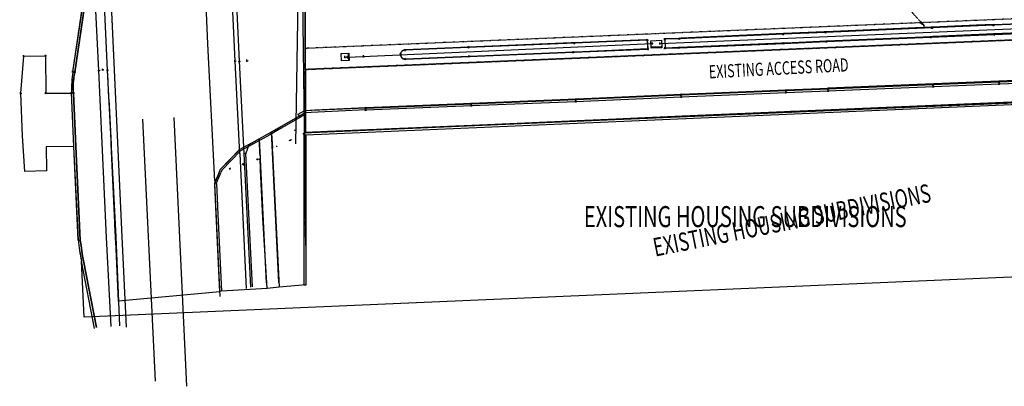
# Model space of a CAD drawing. Extents: x -64279 to 221149, y -40787 to 227513.
# Drawn here: x -27162 to 66474, y -30133 to 4732 of the extents above; entities that cross this region are included whole.
import ezdxf
from ezdxf.enums import TextEntityAlignment as Align

# ---------------------------------------------------------------- set-up
doc = ezdxf.new("R2010")
doc.units = 0
doc.linetypes.add('X-2864-S$0$EDG-1DOT-2', pattern=[5, 2, -1.4, 0.2, -1.4])
for name, color, linetype in [('X-2864-S$0$A-WALL', 8, 'CONTINUOUS'), ('X-2864-S$0$BDY_ADJOINING_APPROX__230605', 133, 'X-2864-S$0$EDG-1DOT-2'), ('X-2864-S$0$BDY_DP1254208', 133, 'X-2864-S$0$EDG-1DOT-2'), ('X-2864-S$0$BDY_EASEMENT _SUBJECT SITE__230605', 133, 'X-2864-S$0$EDG-1DOT-2'), ('X-2864-S$0$C-PROP-LINE', 133, 'X-2864-S$0$EDG-1DOT-2'), ('X-2864-S$0$C-TOPO', 11, 'CONTINUOUS'), ('X-2864-S$0$C-TOPO-PATT', 11, 'CONTINUOUS'), ('X-2864-S$0$DET_1A_BITUMEN_221128', 11, 'CONTINUOUS'), ('X-2864-S$0$DET_1A_BITUMEN_230605', 11, 'CONTINUOUS'), ('X-2864-S$0$DET_1A_CONCRETE_221128', 11, 'CONTINUOUS'), ('X-2864-S$0$DET_1A_CONCRETE_230605', 11, 'CONTINUOUS'), ('X-2864-S$0$DET_1A_KERB_221128', 11, 'CONTINUOUS'), ('X-2864-S$0$DET_1A_KERB_221129', 11, 'CONTINUOUS'), ('X-2864-S$0$DET_1A_KERB_221219', 11, 'CONTINUOUS'), ('X-2864-S$0$DET_1A_KERB_230605', 11, 'CONTINUOUS'), ('X-2864-S$0$DET_1A_LINEMARKING_221128', 11, 'CONTINUOUS'), ('X-2864-S$0$DET_1A_SERVICE_ELECTRICITY_230605', 11, 'CONTINUOUS'), ('X-2864-S$0$DET_1A_SERVICE_SEWER_BYDA_230605', 11, 'CONTINUOUS'), ('X-2864-S$0$DET_1A_SERVICE_STORMWATER_230605', 11, 'CONTINUOUS'), ('X-2864-S$0$DET_1A_SPOTHEIGHT_230605', 11, 'CONTINUOUS'), ('X-2864-S$0$STAY-TEXT', 31, 'CONTINUOUS'), ('X-2864-S$0$TEXT_BDY_230605', 133, 'X-2864-S$0$EDG-1DOT-2'), ('X-ARC-TEXT', 31, 'CONTINUOUS'), ('X-XREF', 7, 'CONTINUOUS')]:
    doc.layers.add(name, color=color, linetype=linetype)
doc.styles.add('EDG', font='edg.shx', dxfattribs={"width": 0.9})
doc.styles.add('X-2864-S$0$EDG', font='edg.shx', dxfattribs={"width": 0.9})

# ---------------------------------------------------------------- blocks, each defined once
blk = doc.blocks.new('X-2864-S')
at = {"layer": 'X-2864-S$0$A-WALL'}
for p, q in [((-1325, -5866), (-4132, -20056)), ((-1316, -5879), (-4120, -20058)), ((-1167, -6107), (-3934, -20095)), ((-3922, -20097), (-1155, -6109)), ((87817, -19632), (-1325, -5866)), ((-1316, -5879), (87815, -19644)), ((-1167, -6107), (-1165, -6095)), ((-1165, -6095), (87775, -19830)), ((-1155, -6109), (87773, -19841)), ((-4132, -20056), (-3922, -20097))]:
    blk.add_line(p, q, dxfattribs=at)
at = {"layer": 'X-2864-S$0$BDY_ADJOINING_APPROX__230605'}
for p, q in [((-3121, -15707), (-39, -196)), ((103731, -22229), (-1170, -5890))]:
    blk.add_line(p, q, dxfattribs=at)
at = {"layer": 'X-2864-S$0$BDY_DP1254208'}
for p, q in [((16112, 81085), (0, 0)), ((0, 0), (188542, -29366))]:
    blk.add_line(p, q, dxfattribs=at)
at = {"layer": 'X-2864-S$0$BDY_EASEMENT _SUBJECT SITE__230605'}
blk.add_line((104962, -14324), (390, 1963), dxfattribs=at)
at = {"layer": 'X-2864-S$0$C-PROP-LINE'}
for p, q in [((0, 0), (16112, 81085)), ((188570, -29373), (0, 0))]:
    blk.add_line(p, q, dxfattribs=at)
at = {"layer": 'X-2864-S$0$C-TOPO'}
for p, q in [((-21732, 4099), (-17487, 15877)), ((-18460, 3609), (-17029, 13068)), ((1192, 6025), (-1165, -5891)), ((-1153, -5859), (1201, 6044)), ((-18613, 2584), (-18460, 3609)), ((-23025, -2897), (-22253, 2153)), ((-18728, 1819), (-18699, 2011)), ((-18699, 2011), (-18671, 2202)), ((-18671, 2202), (-18642, 2393)), ((-18642, 2393), (-18613, 2584)), ((-18871, 863), (-18843, 1054)), ((-18843, 1054), (-18814, 1245)), ((-18814, 1245), (-18785, 1437)), ((-18785, 1437), (-18757, 1628)), ((-18757, 1628), (-18728, 1819)), ((-18871, 863), (-19506, -3379)), ((9168, -345), (9157, -418)), ((9157, -418), (9160, -492)), ((9160, -492), (9174, -564)), ((9191, -275), (9168, -345)), ((9174, -564), (9201, -633)), ((9225, -210), (9191, -275)), ((9201, -633), (9240, -696)), ((9270, -151), (9225, -210)), ((9240, -696), (9288, -751)), ((9324, -101), (9270, -151)), ((9288, -751), (9345, -798)), ((9386, -61), (9324, -101)), ((9345, -798), (9410, -834)), ((9454, -33), (9386, -61)), ((9410, -834), (9479, -859)), ((9526, -16), (9454, -33)), ((9479, -859), (9552, -871)), ((9600, -12), (9526, -16)), ((9552, -871), (15496, -1785)), ((9673, -20), (9600, -12)), ((15636, -938), (9673, -20)), ((15496, -1785), (15511, -1787)), ((15511, -1787), (15543, -1792)), ((15543, -1792), (15608, -1802)), ((15608, -1802), (25346, -3331)), ((15644, -939), (15636, -938)), ((25295, -2448), (15644, -939)), ((25537, -2486), (25295, -2448)), ((25598, -2496), (25537, -2486)), ((32359, -3548), (25598, -2496)), ((-24337, -11688), (-23025, -2897)), ((-20611, -10756), (-19506, -3379)), ((25346, -3331), (25409, -3340)), ((25409, -3340), (25543, -3361)), ((25543, -3361), (32340, -4410)), ((32351, -4412), (32482, -3567)), ((32482, -3567), (32359, -3548)), ((-3290, -4859), (-796, -4024)), ((-843, -4198), (-3097, -4952)), ((-809, -4028), (-843, -4198)), ((147, -3987), (-756, -3851)), ((4946, -4706), (147, -3987)), ((32340, -4410), (32351, -4412)), ((34101, -3825), (33960, -4658)), ((33960, -4658), (35337, -4872)), ((34122, -3828), (34101, -3825)), ((35487, -4036), (34122, -3828)), ((35622, -4056), (35487, -4036)), ((45268, -5520), (35622, -4056)), ((-5576, -5624), (-4861, -5384)), ((-4525, -5430), (-5530, -5767)), ((-4861, -5384), (-3599, -4962)), ((-4331, -5365), (-4534, -6733)), ((-3515, -5092), (-4525, -5430)), ((-3599, -4962), (-3581, -4956)), ((-3581, -4956), (-3563, -4950)), ((-3563, -4950), (-3495, -4927)), ((-3378, -5046), (-3515, -5092)), ((-3495, -4927), (-3426, -4904)), ((-3426, -4904), (-3358, -4881)), ((-3308, -5023), (-3378, -5046)), ((-3358, -4881), (-3290, -4859)), ((-3238, -4999), (-3308, -5023)), ((-3167, -4976), (-3238, -4999)), ((-3097, -4952), (-3167, -4976)), ((14876, -6252), (4946, -4706)), ((35337, -4872), (35350, -4874)), ((35350, -4874), (44901, -6355)), ((45284, -5523), (45268, -5520)), ((49087, -6109), (45284, -5523)), ((-9769, -7742), (-7610, -6243)), ((-7544, -6380), (-9660, -7848)), ((-7610, -6243), (-5576, -5624)), ((-5530, -5767), (-7544, -6380)), ((-5796, -7049), (-5601, -5788)), ((-1157, -5881), (-1153, -5859)), ((14550, -8312), (-1157, -5881)), ((-1153, -5859), (-1143, -5861)), ((-1143, -5861), (-1101, -5867)), ((-1101, -5867), (14554, -8282)), ((24707, -7775), (14876, -6252)), ((44901, -6355), (45139, -6391)), ((45139, -6391), (45151, -6393)), ((45151, -6393), (45247, -6408)), ((45247, -6408), (49161, -7000)), ((49222, -6130), (49087, -6109)), ((49229, -6131), (49222, -6130)), ((59120, -7662), (49229, -6131)), ((-6027, -8541), (-5862, -7472)), ((-5851, -7402), (-5862, -7472)), ((-5840, -7331), (-5851, -7402)), ((-5829, -7261), (-5840, -7331)), ((-5818, -7190), (-5829, -7261)), ((-5807, -7120), (-5818, -7190)), ((-5796, -7049), (-5807, -7120)), ((-4580, -7041), (-4695, -7815)), ((-4580, -7041), (-4568, -6964)), ((-4568, -6964), (-4557, -6887)), ((-4557, -6887), (-4546, -6810)), ((-4546, -6810), (-4534, -6733)), ((49161, -7000), (49166, -7001)), ((49166, -7001), (58974, -8516)), ((-10005, -8102), (-9769, -7742)), ((-9660, -7848), (-9791, -8049)), ((-4695, -7815), (-6481, -19828)), ((24387, -9834), (14550, -8312)), ((14554, -8282), (14600, -8289)), ((14600, -8289), (24393, -9799)), ((24711, -7776), (24707, -7775)), ((26911, -8116), (24711, -7776)), ((34596, -9302), (26911, -8116)), ((59269, -7685), (59120, -7662)), ((63432, -8324), (59269, -7685)), ((65040, -8570), (63432, -8324)), ((-10889, -11191), (-10567, -9057)), ((-10407, -9003), (-10724, -11101)), ((-10558, -8994), (-10567, -9057)), ((-10548, -8932), (-10558, -8994)), ((-10407, -9003), (-10406, -8995)), ((-10406, -8995), (-10405, -8987)), ((-6722, -13036), (-6027, -8541)), ((34606, -9304), (34596, -9302)), ((34624, -9307), (34606, -9304)), ((34653, -9311), (34624, -9307)), ((44469, -10837), (34653, -9311)), ((58974, -8516), (59150, -8543)), ((59150, -8543), (59233, -8556)), ((59233, -8556), (64918, -9428)), ((65046, -8571), (65040, -8570)), ((65046, -8571), (74943, -10112)), ((34288, -11364), (24387, -9834)), ((24393, -9799), (24430, -9805)), ((24430, -9805), (24561, -9825)), ((24561, -9825), (34294, -11326)), ((64918, -9428), (64947, -9433)), ((64947, -9433), (74890, -10981)), ((-20700, -11347), (-20670, -11150)), ((-20670, -11150), (-20641, -10953)), ((-20641, -10953), (-20611, -10756)), ((-12091, -19170), (-10889, -11191)), ((-10740, -11213), (-11933, -19126)), ((-10724, -11101), (-10740, -11213)), ((44476, -10838), (44469, -10837)), ((48418, -11453), (44476, -10838)), ((-20847, -12332), (-20818, -12135)), ((-20818, -12135), (-20788, -11938)), ((-20788, -11938), (-20759, -11741)), ((-20759, -11741), (-20729, -11544)), ((-20729, -11544), (-20700, -11347)), ((35589, -11566), (34288, -11364)), ((34294, -11326), (43926, -12812)), ((48436, -11456), (48418, -11453)), ((58314, -12987), (48436, -11456)), ((-21720, -18158), (-20877, -12529)), ((-20877, -12529), (-20847, -12332)), ((-7623, -19708), (-6722, -13036)), ((43926, -12812), (44161, -12848)), ((44161, -12848), (44256, -12863)), ((44256, -12863), (44493, -12899)), ((44493, -12899), (44645, -12923)), ((44645, -12923), (87255, -19494)), ((64464, -13943), (58314, -12987)), ((-25212, -18998), (-24425, -13724)), ((64525, -13953), (64464, -13943)), ((64625, -13968), (64525, -13953)), ((67657, -14439), (64625, -13968)), ((-12091, -19170), (-21720, -18158)), ((85076, -36008), (-25212, -18998)), ((-11933, -19126), (-12082, -19106)), ((-7623, -19708), (-11933, -19126)), ((-6481, -19828), (-7623, -19708)), ((-3922, -20097), (-6481, -19828))]:
    blk.add_line(p, q, dxfattribs=at)
for centre, radius, start, end in [((-8912, -374), 13579, 160.7658, 169.27595), ((-10962, -13288), 13471, 173.17616, 181.85149)]:
    blk.add_arc(centre, radius, start, end, dxfattribs=at)
for points in [[(-10005, -8102), (-10025, -8133), (-10066, -8194), (-10146, -8317), (-10247, -8471), (-10387, -8686), (-10488, -8840), (-10548, -8932)], [(-10405, -8987), (-10382, -8952), (-10337, -8882), (-10246, -8743), (-10132, -8570), (-9973, -8327), (-9859, -8153), (-9791, -8049)]]:
    blk.add_open_spline(points, degree=3, knots=[0, 0, 0, 0, 0.111111, 0.222222, 0.444444, 0.666667, 1, 1, 1, 1], dxfattribs=at)
at = {"layer": 'X-2864-S$0$C-TOPO-PATT'}
for p, q in [((-2226, -5486), (-2244, -5474)), ((-2113, -5480), (-2124, -5425)), ((-2098, -5535), (-2113, -5480)), ((-2068, -5546), (-2038, -5513)), ((-2038, -5513), (-2006, -5482)), ((-2767, -6354), (-2844, -6348)), ((-2690, -6357), (-2767, -6354)), ((-2706, -6330), (-2722, -6302)), ((-2690, -6357), (-2706, -6330)), ((-2690, -6357), (-2581, -6288)), ((-1343, -5950), (-1438, -5977)), ((-6089, -7549), (-6113, -7427)), ((-6010, -7522), (-5970, -7461)), ((-4090, -6657), (-4144, -6636)), ((-4090, -6657), (-4097, -6624)), ((-4090, -6657), (-4035, -6608)), ((-8875, -7929), (-8931, -7833)), ((-8875, -7929), (-8876, -7819)), ((-8875, -7929), (-8802, -7801)), ((-7561, -7753), (-7633, -7667)), ((-7486, -7837), (-7561, -7753)), ((-7499, -7710), (-7507, -7583)), ((-7486, -7837), (-7499, -7710)), ((-7486, -7837), (-7372, -7646)), ((-6148, -7569), (-6235, -7505))]:
    blk.add_line(p, q, dxfattribs=at)
at = {"layer": 'X-2864-S$0$DET_1A_BITUMEN_221128'}
for p, q in [((-20168, -12209), (-15547, 18471)), ((-21441, -20712), (-20168, -12209))]:
    blk.add_line(p, q, dxfattribs=at)
at = {"layer": 'X-2864-S$0$DET_1A_BITUMEN_230605'}
blk.add_line((-17801, 3511), (-15547, 18471), dxfattribs=at)
at = {"layer": 'X-2864-S$0$DET_1A_CONCRETE_221128'}
for p, q in [((-28060, -4333), (-27605, -948)), ((-25604, -2408), (-26031, -4672)), ((-23021, -2893), (-25604, -2408)), ((-26031, -4672), (-28060, -4333)), ((-4297, -5199), (-1448, -4247)), ((-1498, -4247), (-1398, -4247)), ((-1448, -4297), (-1448, -4197)), ((-6405, -19386), (-4297, -5199)), ((-5568, -5676), (-5568, -5576)), ((-4347, -5199), (-4247, -5199)), ((-4297, -5249), (-4297, -5149)), ((-7568, -19181), (-5568, -5626)), ((-6655, -5981), (-7086, -6714)), ((-6705, -5981), (-6605, -5981)), ((-5568, -5626), (-6655, -5981)), ((-6655, -6031), (-6655, -5931)), ((-5618, -5626), (-5518, -5626))]:
    blk.add_line(p, q, dxfattribs=at)
at = {"layer": 'X-2864-S$0$DET_1A_CONCRETE_230605'}
for p, q in [((-26016, 6370), (-26016, 6570)), ((-26988, 3048), (-26016, 6470)), ((-26116, 6470), (-25916, 6470)), ((-26016, 6470), (-23971, 6092)), ((-23967, 6085), (-24644, 2589)), ((-24071, 6092), (-23871, 6092)), ((-23971, 5992), (-23971, 6192)), ((-27605, -948), (-26988, 3048)), ((-27088, 3048), (-26888, 3048)), ((-26988, 2948), (-26988, 3148)), ((-24744, 2589), (-24544, 2589)), ((-24644, 2489), (-24644, 2689)), ((-24644, 2589), (-22256, 2132)), ((-22356, 2132), (-22156, 2132)), ((-22256, 2032), (-22256, 2232)), ((9659, -139), (9659, 61)), ((9050, -382), (9250, -382)), ((9150, -482), (9150, -282)), ((9438, -890), (9638, -890)), ((9538, -990), (9538, -790)), ((9538, -890), (15528, -1817)), ((9559, -39), (9759, -39)), ((15629, -963), (9659, -39)), ((15629, -1063), (15629, -863)), ((15428, -1817), (15628, -1817)), ((15528, -1917), (15528, -1717)), ((15528, -1817), (25330, -3364)), ((15529, -963), (15729, -963)), ((25582, -2529), (15629, -963)), ((25482, -2529), (25682, -2529)), ((25582, -2629), (25582, -2429)), ((32465, -3606), (25582, -2529)), ((25230, -3364), (25430, -3364)), ((25330, -3464), (25330, -3264)), ((25330, -3364), (32334, -4451)), ((32334, -4451), (32465, -3606)), ((32365, -3606), (32565, -3606)), ((32465, -3706), (32465, -3506)), ((32234, -4451), (32434, -4451)), ((32334, -4551), (32334, -4351)), ((34087, -3848), (33944, -4691)), ((33944, -4791), (33944, -4591)), ((33987, -3848), (34187, -3848)), ((34087, -3948), (34087, -3748)), ((35468, -4077), (34087, -3848)), ((35368, -4077), (35568, -4077)), ((35468, -4177), (35468, -3977)), ((45250, -5570), (35468, -4077)), ((33844, -4691), (34044, -4691)), ((33944, -4691), (35274, -4906)), ((35174, -4906), (35374, -4906)), ((35274, -5006), (35274, -4806)), ((35274, -4906), (45120, -6442)), ((45150, -5570), (45350, -5570)), ((45250, -5670), (45250, -5470)), ((49210, -6184), (45250, -5570)), ((45020, -6442), (45220, -6442)), ((45120, -6542), (45120, -6342)), ((45120, -6442), (49141, -7054)), ((49110, -6184), (49310, -6184)), ((49210, -6284), (49210, -6084)), ((59249, -7747), (49210, -6184)), ((49041, -7054), (49241, -7054)), ((49141, -7154), (49141, -6954)), ((49141, -7054), (58953, -8578)), ((59149, -7747), (59349, -7747)), ((59249, -7847), (59249, -7647)), ((65019, -8638), (59249, -7747)), ((58853, -8578), (59053, -8578)), ((58953, -8678), (58953, -8478)), ((58953, -8578), (64925, -9500)), ((64919, -8638), (65119, -8638)), ((65019, -8738), (65019, -8538)), ((74921, -10188), (65019, -8638)), ((64825, -9500), (65025, -9500)), ((64925, -9600), (64925, -9400)), ((64925, -9500), (74894, -11062))]:
    blk.add_line(p, q, dxfattribs=at)
blk.add_arc((9573, -461), 430, 78.47781, 265.24271, dxfattribs=at)
at = {"layer": 'X-2864-S$0$DET_1A_KERB_221128'}
for p, q in [((-18452, 3606), (-16195, 18532)), ((-17322, 15794), (-21553, 4036)), ((-6392, 2081), (-4864, 12263)), ((-5973, 1991), (-4680, 10617)), ((-21631, 3841), (-21704, 3644)), ((-21553, 4036), (-21631, 3841)), ((-21889, 3041), (-21946, 2808)), ((-21832, 3243), (-21889, 3041)), ((-21771, 3445), (-21832, 3243)), ((-21704, 3644), (-21771, 3445)), ((-21648, -11977), (-19263, 3737)), ((-20748, -12115), (-18452, 3606)), ((-22072, 2101), (-22832, -2920)), ((-22038, 2338), (-22072, 2101)), ((-21995, 2574), (-22038, 2338)), ((-21946, 2808), (-21995, 2574)), ((-7664, -6657), (-6392, 2081)), ((-7245, -6700), (-5973, 1991)), ((-6442, 2081), (-6342, 2081)), ((-6392, 2031), (-6392, 2131)), ((-6023, 1991), (-5923, 1991)), ((-5973, 1941), (-5973, 2041)), ((-24328, -11692), (-23017, -2900)), ((-22832, -2920), (-24155, -11739)), ((-1534, -4055), (-1434, -4055)), ((-1506, -4250), (-1406, -4250)), ((-1484, -4055), (-869, -3847)), ((-1484, -4105), (-1484, -4005)), ((-1484, -4055), (-1456, -4250)), ((-1456, -4250), (-868, -4047)), ((-1456, -4300), (-1456, -4200)), ((4928, -4721), (-869, -3847)), ((4897, -4903), (-868, -4047)), ((-7664, -6657), (-9581, -19344)), ((-9124, -19280), (-7245, -6700)), ((-8970, -19291), (-7092, -6716)), ((-7714, -6657), (-7614, -6657)), ((-7664, -6707), (-7664, -6607)), ((-7295, -6700), (-7195, -6700)), ((-7245, -6750), (-7245, -6650)), ((-7142, -6716), (-7042, -6716)), ((-7092, -6766), (-7092, -6666)), ((-24155, -11739), (-24184, -12269)), ((-22887, -20374), (-21648, -11977)), ((-22058, -20487), (-20748, -12115)), ((-24208, -12799), (-24225, -13265)), ((-24184, -12269), (-24208, -12799)), ((-24457, -20244), (-24416, -13727)), ((-24239, -13731), (-24260, -20203)), ((-24225, -13265), (-24239, -13731))]:
    blk.add_line(p, q, dxfattribs=at)
blk.add_arc((-10952, -13291), 13471, 173.18171, 181.85704, dxfattribs=at)
at = {"layer": 'X-2864-S$0$DET_1A_KERB_221129'}
for p, q in [((4928, -4821), (4928, -4621)), ((4797, -4903), (4997, -4903)), ((4828, -4721), (5028, -4721)), ((4897, -5003), (4897, -4803)), ((4897, -4903), (14823, -6448)), ((4928, -4721), (14857, -6275)), ((14723, -6448), (14923, -6448)), ((14757, -6275), (14957, -6275)), ((14823, -6548), (14823, -6348)), ((14823, -6448), (24657, -7993)), ((14857, -6375), (14857, -6175)), ((14857, -6275), (24687, -7808)), ((24557, -7993), (24757, -7993)), ((24587, -7808), (24787, -7808)), ((24657, -8093), (24657, -7893)), ((24657, -7993), (34556, -9532)), ((24687, -7908), (24687, -7708)), ((24687, -7808), (34585, -9345)), ((34485, -9345), (34685, -9345)), ((34585, -9445), (34585, -9245)), ((34585, -9345), (44452, -10887)), ((34456, -9532), (34656, -9532)), ((34556, -9632), (34556, -9432)), ((34556, -9532), (44420, -11074)), ((44320, -11074), (44520, -11074)), ((44352, -10887), (44552, -10887)), ((44420, -11174), (44420, -10974)), ((44420, -11074), (48388, -11689)), ((44452, -10987), (44452, -10787)), ((44452, -10887), (48412, -11509)), ((48288, -11689), (48488, -11689)), ((48312, -11509), (48512, -11509)), ((48388, -11789), (48388, -11589)), ((48388, -11689), (58264, -13241)), ((48412, -11609), (48412, -11409)), ((48412, -11509), (58289, -13049)), ((58189, -13049), (58389, -13049)), ((58289, -13149), (58289, -12949)), ((58289, -13049), (64499, -14020)), ((58164, -13241), (58364, -13241)), ((58264, -13341), (58264, -13141)), ((58264, -13241), (64470, -14205)), ((64399, -14020), (64599, -14020)), ((64499, -14120), (64499, -13920)), ((64499, -14020), (74100, -15519)), ((64370, -14205), (64570, -14205)), ((64470, -14305), (64470, -14105)), ((64470, -14205), (74067, -15713))]:
    blk.add_line(p, q, dxfattribs=at)
at = {"layer": 'X-2864-S$0$DET_1A_KERB_221219'}
for p, q in [((-18452, 3606), (-16195, 18532)), ((-21553, 4036), (-17322, 15794)), ((-21738, 3544), (-21553, 4036)), ((-21995, 2574), (-21889, 3041)), ((-21889, 3041), (-21738, 3544)), ((-20748, -12115), (-18452, 3606)), ((-22832, -2920), (-22072, 2101)), ((-22072, 2101), (-21995, 2574)), ((-24155, -11739), (-22832, -2920)), ((-24184, -12269), (-24155, -11739)), ((-22058, -20487), (-20748, -12115)), ((-24225, -13265), (-24208, -12799)), ((-24208, -12799), (-24184, -12269)), ((-24260, -20203), (-24239, -13731)), ((-24239, -13731), (-24225, -13265))]:
    blk.add_line(p, q, dxfattribs=at)
at = {"layer": 'X-2864-S$0$DET_1A_KERB_230605'}
for p, q in [((-18452, 3606), (-16195, 18532)), ((-21725, 4096), (-17481, 15874)), ((-17322, 15794), (-21553, 4036)), ((-19263, 3737), (-17660, 14839)), ((-6392, 2081), (-4864, 12263)), ((-5973, 1991), (-4680, 10617)), ((-21825, 4096), (-21625, 4096)), ((-21725, 3996), (-21725, 4196)), ((-21631, 3841), (-21704, 3644)), ((-21653, 4036), (-21453, 4036)), ((-21653, 4036), (-21453, 4036)), ((-21553, 4036), (-21631, 3841)), ((-21553, 3936), (-21553, 4136)), ((-21553, 3936), (-21553, 4136)), ((-19263, 3637), (-19263, 3837)), ((-21889, 3041), (-21946, 2808)), ((-21832, 3243), (-21889, 3041)), ((-21771, 3445), (-21832, 3243)), ((-21704, 3644), (-21771, 3445)), ((-19363, 3737), (-19163, 3737)), ((-18552, 3606), (-18352, 3606)), ((-18552, 3606), (-18352, 3606)), ((-18452, 3506), (-18452, 3706)), ((-18452, 3506), (-18452, 3706)), ((-23017, -2900), (-22245, 2149)), ((-22072, 2101), (-22832, -2920)), ((-22172, 2101), (-21972, 2101)), ((-22172, 2101), (-21972, 2101)), ((-22038, 2338), (-22072, 2101)), ((-22072, 2001), (-22072, 2201)), ((-22072, 2001), (-22072, 2201)), ((-21995, 2574), (-22038, 2338)), ((-21946, 2808), (-21995, 2574)), ((-6492, 2081), (-6292, 2081)), ((-6392, 1981), (-6392, 2181)), ((-6073, 1991), (-5873, 1991)), ((-5973, 1891), (-5973, 2091))]:
    blk.add_line(p, q, dxfattribs=at)
blk.add_arc((-8904, -376), 13579, 160.77135, 169.28151, dxfattribs=at)
at = {"layer": 'X-2864-S$0$DET_1A_LINEMARKING_221128'}
for p, q in [((-8601, 4207), (-6590, 17593)), ((-10508, -8754), (-8601, 4207)), ((-19762, -26304), (-16078, -1610)), ((-16932, -27357), (-13113, -2057)), ((-9761, -7744), (-7605, -6248)), ((-10540, -8934), (-9761, -7744)), ((-12146, -19601), (-10540, -8934))]:
    blk.add_line(p, q, dxfattribs=at)
at = {"layer": 'X-2864-S$0$DET_1A_SERVICE_ELECTRICITY_230605'}
blk.add_line((596, 6613), (-2299, -6744), dxfattribs=at)
at = {"layer": 'X-2864-S$0$DET_1A_SERVICE_SEWER_BYDA_230605'}
blk.add_line((5486, 30569), (-3455, -17679), dxfattribs=at)
at = {"layer": 'X-2864-S$0$DET_1A_SERVICE_STORMWATER_230605'}
for p, q in [((-18889, 3629), (-18889, 3829)), ((-18989, 3729), (-18789, 3729)), ((3536, 117), (3656, 830)), ((4243, 19), (3536, 117)), ((3656, 830), (4364, 719)), ((3842, 427), (4042, 427)), ((3942, 327), (3942, 527)), ((4077, 345), (4277, 345)), ((4085, 395), (4285, 395)), ((4177, 245), (4177, 445)), ((4177, 345), (32842, -4008)), ((4185, 295), (4185, 495)), ((4302, 668), (4209, 76)), ((4364, 719), (4243, 19)), ((32647, -4438), (32767, -3722)), ((32767, -3722), (33762, -3881)), ((33656, -4598), (32647, -4438)), ((32728, -4318), (33627, -4459)), ((32742, -4008), (32942, -4008)), ((32842, -4108), (32842, -3908)), ((33477, -4152), (33677, -4152)), ((33577, -4252), (33577, -4052)), ((33577, -4152), (82519, -11775)), ((33762, -3881), (33656, -4598))]:
    blk.add_line(p, q, dxfattribs=at)
at = {"layer": 'X-2864-S$0$DET_1A_SPOTHEIGHT_230605'}
for p, q in [((-5370, 1901), (-5170, 1901)), ((-5270, 1801), (-5270, 2001)), ((5585, 142), (5785, 142)), ((5685, 42), (5685, 242))]:
    blk.add_line(p, q, dxfattribs=at)
at = {"layer": 'X-2864-S$0$TEXT_BDY_230605'}
for p, q in [((58541, -7426), (57549, -5733)), ((58217, -7037), (58361, -6952)), ((58541, -7426), (58217, -7037)), ((58361, -6952), (58495, -7303)), ((58495, -7303), (58541, -7426))]:
    blk.add_line(p, q, dxfattribs=at)
at = {"layer": 'X-2864-S$0$STAY-TEXT', "style": 'X-2864-S$0$EDG', "width": 0.7}
for s, height, rotation, p in [('EXISTING ACCESS ROAD', 1250, 351.72153, (37505, -8326)), ('EXISTING HOUSING SUBDIVISIONS', 1750, 359.99444, (29165, -23946))]:
    blk.add_text(s, height=height, rotation=rotation, dxfattribs=at).set_placement(p)

msp = doc.modelspace()

# ---------------------------------------------------------------- block references
at = {"layer": 'X-XREF', "rotation": 11.23999999999999}
msp.add_blockref('X-2864-S', (0, 0), dxfattribs=at)

# ---------------------------------------------------------------- texts
at = {"layer": 'X-ARC-TEXT', "style": 'EDG', "oblique": 10, "width": 0.7}
msp.add_text('EXISTING HOUSING SUBDIVISIONS', height=2000, dxfattribs=at).set_placement((41841, -13997), align=Align.MIDDLE_CENTER)

doc.saveas('drawing.dxf')
